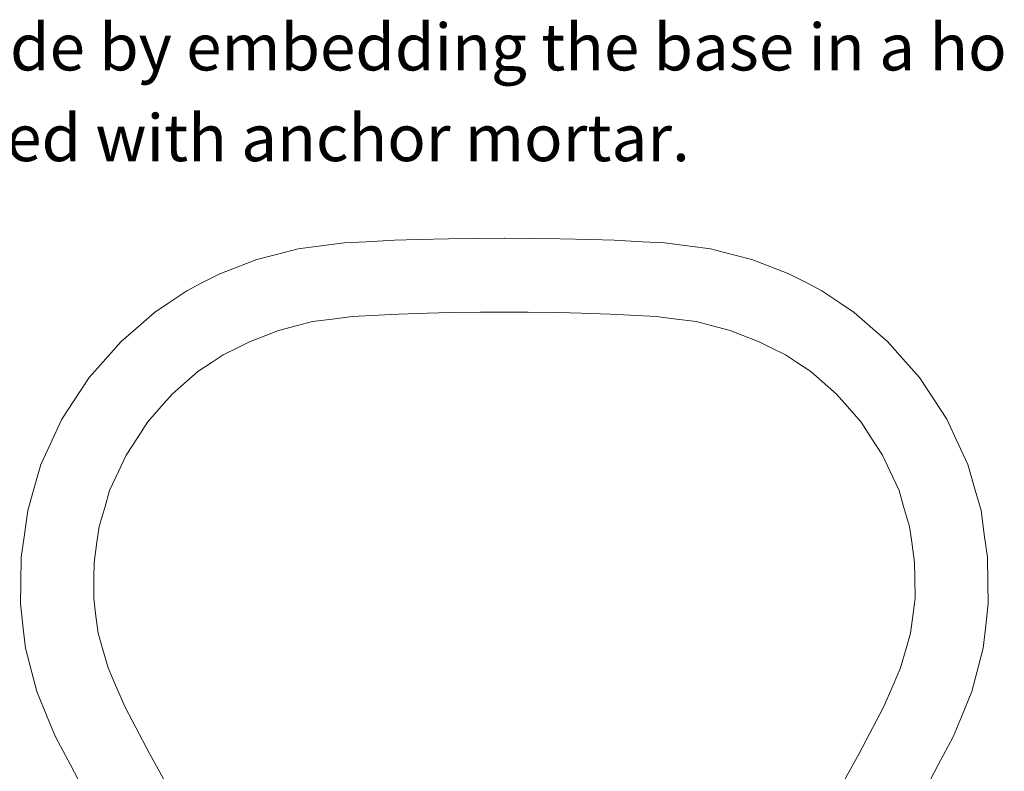
# Model space of a CAD drawing. Units: inches. Extents: x 0 to 594, y 0 to 420.
# Drawn here: x 75 to 159, y 136 to 200 of the extents above; entities that cross this region are included whole.
import ezdxf

# ---------------------------------------------------------------- set-up
doc = ezdxf.new("R2010")
doc.units = ezdxf.units.IN
doc.header["$MEASUREMENT"] = 0
doc.layers.add('Capa 1', color=7, linetype='Continuous')

msp = doc.modelspace()

# ---------------------------------------------------------------- linework, layer by layer
at = {"layer": 'Capa 1', "color": 7, "lineweight": 9, "true_color": 0xffffff}
for points in [[(102.835, 181.25), (100.636, 180.972), (98.908, 180.753)], [(107.133, 181.478), (104.726, 181.351), (102.835, 181.25)], [(111.752, 181.608), (109.165, 181.536), (107.133, 181.478)], [(116.545, 181.655), (113.861, 181.629), (111.752, 181.608)], [(116.507, 181.655), (119.191, 181.629), (121.3, 181.608)], [(121.3, 181.608), (123.887, 181.536), (125.919, 181.478)], [(125.919, 181.478), (128.326, 181.351), (130.217, 181.25)], [(130.217, 181.25), (132.416, 180.972), (134.144, 180.753)], [(98.908, 180.753), (96.927, 180.243), (95.37, 179.842)], [(134.144, 180.753), (136.125, 180.243), (137.682, 179.842)], [(95.37, 179.842), (93.602, 179.155), (92.214, 178.615)], [(137.682, 179.842), (139.45, 179.155), (140.838, 178.615)], [(92.214, 178.615), (90.629, 177.803), (89.384, 177.165)], [(140.838, 178.615), (142.423, 177.803), (143.668, 177.165)], [(89.384, 177.165), (87.845, 176.12), (86.636, 175.3)], [(143.668, 177.165), (145.207, 176.12), (146.416, 175.3)], [(86.636, 175.3), (85.04, 173.909), (83.785, 172.817)], [(103.538, 174.953), (105.748, 175.074), (107.485, 175.169)], [(107.485, 175.169), (109.952, 175.24), (111.89, 175.296)], [(111.89, 175.296), (114.496, 175.322), (116.543, 175.341)], [(121.162, 175.296), (118.556, 175.322), (116.509, 175.341)], [(125.567, 175.169), (123.1, 175.24), (121.162, 175.296)], [(129.514, 174.953), (127.304, 175.074), (125.567, 175.169)], [(146.416, 175.3), (148.012, 173.909), (149.267, 172.817)], [(97.236, 173.774), (98.852, 174.193), (100.12, 174.523)], [(100.12, 174.523), (102.034, 174.764), (103.538, 174.953)], [(132.932, 174.523), (131.018, 174.764), (129.514, 174.953)], [(135.816, 173.774), (134.2, 174.193), (132.932, 174.523)], [(94.753, 172.799), (96.144, 173.345), (97.236, 173.774)], [(138.299, 172.799), (136.908, 173.345), (135.816, 173.774)], [(83.785, 172.817), (82.25, 171.093), (81.044, 169.739)], [(92.509, 171.682), (93.765, 172.308), (94.753, 172.799)], [(140.543, 171.682), (139.287, 172.308), (138.299, 172.799)], [(149.267, 172.817), (150.802, 171.093), (152.008, 169.739)], [(90.337, 170.252), (91.553, 171.053), (92.509, 171.682)], [(142.715, 170.252), (141.499, 171.053), (140.543, 171.682)], [(88.135, 168.325), (89.368, 169.404), (90.337, 170.252)], [(144.917, 168.325), (143.684, 169.404), (142.715, 170.252)], [(81.044, 169.739), (79.73, 167.741), (78.697, 166.17)], [(152.008, 169.739), (153.322, 167.741), (154.355, 166.17)], [(86.03, 165.912), (87.209, 167.264), (88.135, 168.325)], [(147.022, 165.912), (145.843, 167.264), (144.917, 168.325)], [(78.697, 166.17), (77.698, 164.01), (76.913, 162.312)], [(84.202, 163.103), (85.226, 164.676), (86.03, 165.912)], [(148.85, 163.103), (147.826, 164.676), (147.022, 165.912)], [(154.355, 166.17), (155.354, 164.01), (156.139, 162.312)], [(82.793, 160.077), (83.583, 161.772), (84.202, 163.103)], [(150.259, 160.077), (149.469, 161.772), (148.85, 163.103)], [(76.913, 162.312), (76.283, 160.098), (75.788, 158.359)], [(156.139, 162.312), (156.769, 160.098), (157.264, 158.359)], [(81.9, 157.006), (82.4, 158.726), (82.793, 160.077)], [(151.152, 157.006), (150.652, 158.726), (150.259, 160.077)], [(75.788, 158.359), (75.481, 156.131), (75.242, 154.382)], [(157.264, 158.359), (157.571, 156.131), (157.81, 154.382)], [(81.467, 153.936), (81.709, 155.655), (81.9, 157.006)], [(151.585, 153.936), (151.343, 155.655), (151.152, 157.006)], [(75.242, 154.382), (75.204, 152.169), (75.175, 150.43)], [(157.81, 154.382), (157.848, 152.169), (157.877, 150.43)], [(81.428, 150.885), (81.45, 152.593), (81.467, 153.936)], [(151.624, 150.885), (151.602, 152.593), (151.585, 153.936)], [(81.806, 147.888), (81.594, 149.566), (81.428, 150.885)], [(151.246, 147.888), (151.458, 149.566), (151.624, 150.885)], [(75.175, 150.43), (75.412, 148.283), (75.598, 146.596)], [(157.877, 150.43), (157.64, 148.283), (157.454, 146.596)], [(82.663, 144.905), (82.183, 146.576), (81.806, 147.888)], [(150.389, 144.905), (150.869, 146.576), (151.246, 147.888)], [(75.598, 146.596), (76.137, 144.525), (76.56, 142.898)], [(157.454, 146.596), (156.915, 144.525), (156.492, 142.898)], [(84.115, 141.562), (83.302, 143.434), (82.663, 144.905)], [(148.937, 141.562), (149.75, 143.434), (150.389, 144.905)], [(76.56, 142.898), (77.462, 140.726), (78.171, 139.02)], [(156.492, 142.898), (155.59, 140.726), (154.881, 139.02)], [(86.192, 137.582), (85.03, 139.81), (84.115, 141.562)], [(146.859, 137.582), (148.022, 139.81), (148.937, 141.562)], [(78.171, 139.02), (79.442, 136.612), (80.441, 134.72)], [(154.881, 139.02), (153.61, 136.612), (152.611, 134.72)], [(88.517, 133.395), (87.215, 135.739), (86.192, 137.582)], [(144.535, 133.395), (145.836, 135.739), (146.859, 137.582)]]:
    msp.add_lwpolyline(points, dxfattribs=at)

# ---------------------------------------------------------------- texts
at = {"layer": 'Capa 1', "color": 7, "true_color": 0xffffff, "attachment_point": 7}
for s, insert, char_height in [('\\fArial|b0|i0|c0|p34;\\W1;The installation is made by embedding the base in a hole previously made in ', (20, 196.009), 3.996267), ('\\fArial|b0|i0|c0|p34;\\W1;the pavement and filled with anchor mortar. ', (20, 188.247), 3.99627)]:
    msp.add_mtext(s, dxfattribs=dict(at, insert=insert, char_height=char_height))

doc.saveas('drawing.dxf')
